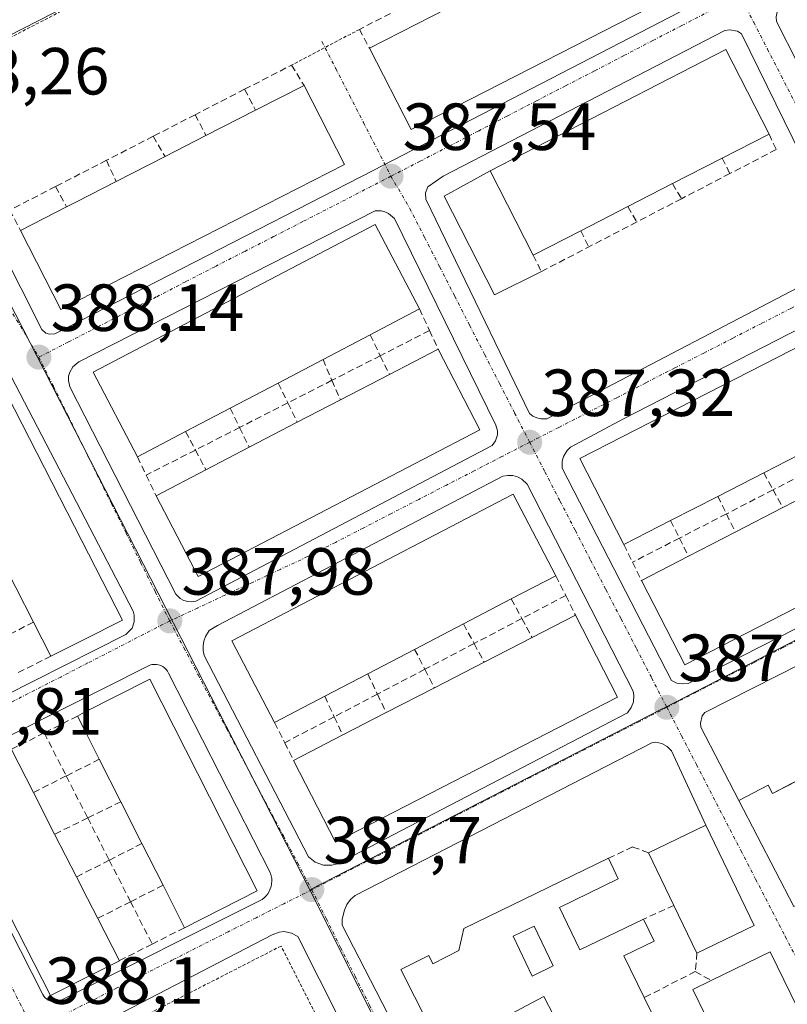
# Model space of a CAD drawing. Units: metres. Extents: x 607831 to 611309, y 4703821 to 4706188.
# Drawn here: x 610533 to 610649, y 4704630 to 4704778 of the extents above; entities that cross this region are included whole.
import ezdxf
from ezdxf.enums import TextEntityAlignment as Align

# ---------------------------------------------------------------- set-up
doc = ezdxf.new("R2010")
doc.units = ezdxf.units.M
doc.header["$MEASUREMENT"] = 0
for name, pattern in [('TRAZO_Y_PUNTO', [1, 0.5, -0.25, 0, -0.25]), ('TRAZOS', [0.75, 0.5, -0.25]), ('TRAZOSX2', [1.5, 1, -0.5])]:
    doc.linetypes.add(name, pattern=pattern)
for name, color, linetype, lineweight in [('Alambrada', 19, 'TRAZOS', 0), ('Carátula', 7, 'Continuous', 5), ('Cultivos herbáceos CxS', 92, 'Continuous', 0), ('Edificación', 1, 'Continuous', 13), ('Edificación Cxs', 1, 'Continuous', 13), ('Elemento construido', 1, 'Continuous', 0), ('Muro lineal', 1, 'TRAZOSX2', 13), ('Núcleo urbano CxS', 19, 'Continuous', 0), ('Punto de cota en terreno', 7, 'Continuous', 0), ('Rótulo de punto de cota en terreno', 19, 'Continuous', 0), ('Vía urbana eje', 5, 'TRAZO_Y_PUNTO', 0)]:
    doc.layers.add(name, color=color, linetype=linetype, lineweight=lineweight)
doc.styles.add('Arial', font='txt', dxfattribs={"height": 0.2})

# ---------------------------------------------------------------- blocks, each defined once
blk = doc.blocks.new('5PATER')
at = {"layer": 'Carátula', "linetype": 'Continuous', "lineweight": 5}
h = blk.add_hatch(color=250, dxfattribs=at)
edge = h.paths.add_edge_path()
edge.add_ellipse((0, 0.01), major_axis=(-1.33, -1.34), ratio=0.999422, start_angle=0, end_angle=360)
blk = doc.blocks.new('*U200')
at = {"layer": 'Edificación Cxs', "color": 1, "linetype": 'Continuous', "lineweight": 13}
for points in [[(610614.2101, 4704644.4401, 387.2685), (610617.3201, 4704638.0601, 387.25), (610626.8701, 4704642.6901, 387.0313), (610628.4801, 4704639.3801, 387.0165), (610623.9401, 4704637.1801, 387.1273), (610627.0001, 4704630.8901, 386.9986), (610631.6201, 4704621.3801, 386.9836), (610638.0101, 4704624.4701, 386.9041), (610634.2901, 4704632.1101, 386.8483), (610637.0701, 4704633.4701, 386.795), (610645.9601, 4704637.7901, 386.6231), (610653.2101, 4704622.9101, 386.437), (610645.2301, 4704618.9901, 386.6243), (610644.9801, 4704616.0101, 386.6649), (610643.4401, 4704615.1501, 386.7156), (610640.7501, 4704620.7201, 386.7612), (610631.3201, 4704615.6501, 386.9882), (610633.7401, 4704610.5901, 386.9987), (610638.0701, 4704612.6601, 386.8839), (610642.9801, 4704603.0501, 386.8748), (610641.1701, 4704602.1301, 386.9723), (610644.1701, 4704596.2201, 386.8062), (610648.5401, 4704598.4301, 386.5353), (610645.6001, 4704604.2201, 386.7674), (610648.3001, 4704605.5901, 386.674), (610645.2701, 4704611.5601, 386.7369), (610648.0701, 4704613.0001, 386.649), (610647.2301, 4704614.6601, 386.639), (610655.6201, 4704618.9301, 386.3454), (610663.1401, 4704604.1501, 386.1755), (610655.3301, 4704600.1701, 386.3107), (610648.1201, 4704596.4901, 386.5681), (610649.3601, 4704594.0701, 386.5255), (610645.8401, 4704592.2901, 386.6943), (610650.6401, 4704582.8401, 386.4725), (610654.2801, 4704575.6701, 386.4419), (610644.4201, 4704570.7501, 386.7303), (610640.7801, 4704577.8801, 386.8266), (610643.6901, 4704579.3801, 386.7573), (610640.6901, 4704585.2501, 386.8086), (610637.9401, 4704583.8401, 386.804), (610636.1201, 4704587.4001, 386.9246), (610638.2801, 4704588.5001, 386.9054), (610636.6401, 4704591.7201, 386.9851), (610640.0501, 4704593.4601, 387.0003), (610636.7601, 4704599.8901, 387.3417), (610633.0501, 4704598.0101, 387.2019), (610630.7701, 4704602.4701, 387.1573), (610623.0501, 4704598.5201, 387.1374), (610625.2101, 4704594.3001, 387.1324), (610622.5201, 4704592.9101, 387.1908), (610624.3501, 4704589.3201, 387.1437), (610627.6001, 4704590.9801, 387.0819), (610629.5501, 4704587.1501, 387.0307), (610626.3701, 4704585.5201, 387.0628), (610618.0101, 4704581.2601, 387.3776), (610610.8001, 4704595.4401, 387.4233), (610618.8201, 4704599.5201, 387.2019), (610619.2501, 4704603.0801, 387.1504), (610616.8201, 4704604.4101, 387.154), (610608.3501, 4704600.1001, 387.4401), (610600.7801, 4704614.6401, 387.4839), (610610.0701, 4704619.4601, 387.2719), (610609.1901, 4704621.6601, 387.2817), (610606.8901, 4704623.0601, 387.3141), (610598.5101, 4704618.9601, 387.4498), (610590.3701, 4704635.1101, 387.5941), (610594.5501, 4704637.2201, 387.5641), (610595.1701, 4704635.9701, 387.5606), (610599.1001, 4704637.9601, 387.5343), (610599.8401, 4704641.2701, 387.4688), (610621.5901, 4704651.8401, 387.0934), (610623.0901, 4704648.7601, 387.1005), (610614.2101, 4704644.4401, 387.2685)], [(610613.3001, 4704635.6601, 387.3778), (610610.4101, 4704641.6301, 387.4316), (610607.2601, 4704640.1101, 387.4573), (610610.1401, 4704634.1401, 387.441), (610613.3001, 4704635.6601, 387.3778)], [(610613.3401, 4704628.2701, 387.2615), (610611.8701, 4704631.0401, 387.3523), (610605.1701, 4704627.4901, 387.3686), (610606.6401, 4704624.7301, 387.324), (610613.3401, 4704628.2701, 387.2615)], [(610617.0301, 4704613.8601, 387.1757), (610616.1001, 4704615.5401, 387.1599), (610622.2201, 4704618.9301, 387.1584), (610620.6901, 4704621.7101, 387.1449), (610610.4301, 4704616.0201, 387.2875), (610612.7301, 4704611.4901, 387.2606), (610617.0301, 4704613.8601, 387.1757)], [(610626.2801, 4704610.7601, 387.009), (610624.7101, 4704613.8101, 387.0221), (610614.5701, 4704608.5601, 387.1903), (610616.1501, 4704605.5101, 387.1601), (610626.2801, 4704610.7601, 387.009)]]:
    blk.add_polyline3d(points, close=True, dxfattribs=at)
blk = doc.blocks.new('*U202')
at = {"layer": 'Edificación Cxs', "color": 1, "linetype": 'Continuous', "lineweight": 13}
for points in [[(610686.3001, 4704684.8301, 385.5582), (610694.5701, 4704667.9301, 385.5006), (610686.7101, 4704664.0801, 385.7752), (610684.9601, 4704667.6501, 385.8929), (610674.0701, 4704662.3201, 386.2882), (610675.7601, 4704658.9001, 386.4254), (610682.2101, 4704662.0701, 385.9685), (610683.5501, 4704659.3401, 385.9715), (610686.8901, 4704660.9701, 385.8099), (610688.8701, 4704659.6101, 385.7887), (610696.9401, 4704663.7601, 385.5339), (610704.5301, 4704649.0501, 385.4415), (610696.4101, 4704644.8601, 385.6752), (610694.9801, 4704647.6001, 385.6955), (610685.4201, 4704642.6701, 385.8878), (610687.8201, 4704638.0001, 385.943), (610695.8701, 4704642.1501, 385.6868), (610698.7601, 4704640.7501, 385.6337), (610706.7601, 4704644.8801, 385.4455), (610714.3501, 4704629.8001, 385.3013), (610706.3901, 4704625.7901, 385.3614), (610704.6401, 4704629.2601, 385.4022), (610697.3901, 4704625.6001, 385.4696), (610695.3901, 4704629.5801, 385.606), (610698.3001, 4704631.0601, 385.5614), (610695.4601, 4704636.7201, 385.6792), (610688.2101, 4704633.0601, 385.9119), (610691.0901, 4704627.3501, 385.6847), (610696.1601, 4704617.3201, 385.4813), (610697.5701, 4704614.5101, 385.4137), (610694.7701, 4704613.0801, 385.5374), (610697.5301, 4704607.6001, 385.6101), (610711.4601, 4704614.6401, 385.3821), (610707.9801, 4704621.5801, 385.3462), (610716.6401, 4704625.9401, 385.3056), (610724.1901, 4704610.9701, 385.2816), (610715.4401, 4704606.5601, 385.3754), (610712.6701, 4704612.0401, 385.3954), (610707.9801, 4704609.6601, 385.4134), (610710.6401, 4704604.4101, 385.362), (610698.2301, 4704598.1601, 385.5676), (610694.7601, 4704605.0301, 385.6981), (610692.0301, 4704610.4401, 385.8206), (610683.8601, 4704606.3201, 386.0523), (610686.5201, 4704601.0401, 385.8692), (610687.5301, 4704599.0301, 385.7532), (610684.4201, 4704597.4601, 385.83), (610687.0101, 4704592.3101, 385.735), (610678.6401, 4704588.0901, 385.884), (610671.3201, 4704602.5901, 386.0868), (610679.3201, 4704606.6101, 386.1301), (610679.7901, 4704609.8501, 386.1015), (610677.4401, 4704611.0701, 386.0649), (610668.9801, 4704606.8001, 386.1244), (610661.4401, 4704621.4301, 386.3109), (610669.9301, 4704625.8201, 386.3316), (610670.0001, 4704628.8801, 386.3339), (610679.3701, 4704633.5301, 386.2003), (610676.7101, 4704639.4101, 386.2075), (610668.0801, 4704635.1401, 386.345), (610666.4201, 4704638.5101, 386.4381), (610664.0901, 4704637.3501, 386.4662), (610667.6001, 4704630.2601, 386.3572), (610659.1701, 4704626.0801, 386.3533), (610651.2101, 4704642.1601, 386.6024), (610655.5801, 4704644.3301, 386.7235), (610656.3501, 4704642.8001, 386.7196), (610660.2301, 4704644.7101, 386.6943), (610660.5101, 4704647.8101, 386.7088), (610668.1401, 4704651.6501, 386.5079), (610663.2901, 4704661.0601, 386.5532), (610654.6201, 4704656.5601, 386.6902), (610658.4301, 4704649.2501, 386.7165), (610649.5101, 4704644.6001, 386.6389), (610641.2101, 4704660.5501, 386.8459), (610645.6401, 4704662.8601, 386.8284), (610646.3001, 4704661.5901, 386.8383), (610650.2101, 4704663.6201, 386.716), (610650.3701, 4704667.2201, 386.6647), (610686.3001, 4704684.8301, 385.5582)], [(610682.8901, 4704671.4601, 385.9032), (610679.5701, 4704677.6101, 385.7821), (610671.8001, 4704673.4101, 386.0481), (610675.1201, 4704667.2601, 386.1655), (610682.8901, 4704671.4601, 385.9032)], [(610663.6201, 4704664.1401, 386.5303), (610661.1901, 4704668.6501, 386.5393), (610651.9601, 4704663.6601, 386.6671), (610654.3801, 4704659.1701, 386.6587), (610663.6201, 4704664.1401, 386.5303)], [(610690.2301, 4704651.1701, 385.8423), (610687.6201, 4704655.8301, 385.8613), (610680.7601, 4704651.9801, 386.0618), (610683.3501, 4704647.3301, 385.9772), (610690.2301, 4704651.1701, 385.8423)], [(610674.1901, 4704643.1501, 386.2725), (610671.3001, 4704648.9001, 386.4415), (610663.9201, 4704645.1801, 386.5899), (610666.8001, 4704639.4401, 386.4341), (610674.1901, 4704643.1501, 386.2725)], [(610684.4301, 4704624.0501, 386.0529), (610681.4401, 4704629.7901, 386.2362), (610675.0001, 4704626.4201, 386.2737), (610677.9801, 4704620.7001, 386.1321), (610684.4301, 4704624.0501, 386.0529)], [(610686.6201, 4704617.1101, 385.817), (610685.0101, 4704620.2301, 385.8997), (610675.5101, 4704615.3401, 386.0671), (610677.1201, 4704612.2201, 386.0393), (610686.6201, 4704617.1101, 385.817)]]:
    blk.add_polyline3d(points, close=True, dxfattribs=at)

msp = doc.modelspace()

# ---------------------------------------------------------------- linework, layer by layer
at = {"layer": 'Alambrada', "color": 19, "linetype": 'TRAZOS', "lineweight": 0}
for points in [[(610750.66, 4704747.06, 385.78), (610753.26, 4704743.44, 385.76), (610756.1, 4704744.71, 385.72), (610772.12, 4704723.33, 385.34), (610794.85, 4704736.46, 385.4), (610762.62, 4704780.01, 385.72), (610704.44, 4704862.13, 386.13), (610695.57, 4704857.32, 386.53), (610694.55, 4704859.41, 386.43), (610588.83, 4704804.82, 387.31), (610570.55, 4704795.38, 387.67), (610517.73, 4704768.15, 388.25)], [(610584.14, 4704776.51, 387.69), (610573.92, 4704771.15, 387.87)], [(610581.55, 4704620.46, 387.79), (610572.33, 4704638.65, 387.74), (610541.42, 4704622.84, 388.19), (610544.82, 4704615.31, 387.73), (610537.42, 4704611.73, 387.85)]]:
    msp.add_polyline3d(points, dxfattribs=at)
at = {"layer": 'Cultivos herbáceos CxS', "color": 92, "linetype": 'Continuous', "lineweight": 0}
for points in [[(610670.33, 4704927.54, 387.5), (610704.81, 4704882.31, 387.52), (610711.45, 4704873.59, 387.41), (610695.89, 4704859.61, 386.49), (610515.12, 4704767.26, 388.33)], [(610695.89, 4704859.61, 386.49), (610515.12, 4704767.26, 388.33)]]:
    msp.add_polyline3d(points, dxfattribs=at)
at = {"layer": 'Edificación', "color": 1, "linetype": 'Continuous', "lineweight": 13}
for points in [[(610634.3, 4704783.17, 386.97), (610591.92, 4704761.44, 387.55), (610585.64, 4704773.68, 387.65), (610599.78, 4704780.93, 387.54), (610607.46, 4704784.87, 387.52), (610613.96, 4704788.2, 387.36), (610620.93, 4704791.77, 387.22), (610628.03, 4704795.41, 387.13), (610634.3, 4704783.17, 386.97)], [(610617.46, 4704746.23, 387.47), (610610.28, 4704742.55, 387.43), (610603.78, 4704755.24, 387.45), (610639.29, 4704773.47, 386.9), (610645.8, 4704760.77, 386.85), (610638.73, 4704757.14, 387.07), (610631.24, 4704753.31, 387.23), (610624.52, 4704749.85, 387.41), (610617.46, 4704746.23, 387.47)], [(610541.77, 4704735.71, 388.07), (610539.17, 4704734.39, 388.11), (610533.1, 4704746.27, 388.29), (610540.04, 4704749.81, 388.29), (610541.53, 4704750.58, 388.27), (610547.49, 4704753.63, 388.24), (610554.86, 4704757.4, 388.17), (610561.02, 4704760.55, 388.14), (610568.49, 4704764.36, 388.05), (610575.78, 4704768.08, 387.84), (610581.85, 4704756.19, 387.68), (610541.77, 4704735.71, 388.07)], [(610542.59, 4704684.7, 387.94), (610537.69, 4704682.25, 388), (610535.07, 4704687.36, 388.11), (610532.41, 4704692.55, 388.08), (610530.15, 4704696.96, 388.07), (610527.86, 4704701.42, 388.13), (610525.66, 4704705.7, 388.19), (610522.84, 4704711.2, 388.19), (610520.49, 4704715.78, 388.22), (610518.12, 4704720.41, 388.24), (610515.64, 4704725.27, 388.33), (610513.31, 4704729.81, 388.31), (610510.97, 4704734.37, 388.33), (610508.48, 4704739.23, 388.33), (610505.68, 4704744.69, 388.37), (610516.39, 4704750.18, 388.3), (610542.35, 4704699.59, 388.03), (610548.48, 4704687.64, 387.98), (610542.59, 4704684.7, 387.94)], [(610557.96, 4704716.03, 388.21), (610550.71, 4704712.23, 388.21), (610544.04, 4704724.97, 388.15), (610586.48, 4704747.17, 387.66), (610593.14, 4704734.47, 387.68), (610585.73, 4704730.58, 387.72), (610578.64, 4704726.86, 387.87), (610571.89, 4704723.32, 387.95), (610564.69, 4704719.55, 388.07), (610557.96, 4704716.03, 388.21)], [(610630.95, 4704702.64, 387.17), (610623.91, 4704699.04, 387.29), (610617.3, 4704711.97, 387.24), (610659.82, 4704733.72, 386.58), (610666.44, 4704720.8, 386.55), (610659.13, 4704717.05, 386.78), (610652.03, 4704713.42, 386.9), (610644.97, 4704709.82, 386.95), (610638.06, 4704706.28, 387.06), (610630.95, 4704702.64, 387.17)], [(610602.26, 4704716.3, 387.41), (610559.85, 4704694.23, 387.97), (610553.53, 4704706.38, 388.16), (610561.01, 4704710.27, 388.17), (610567.54, 4704713.67, 388.09), (610574.76, 4704717.42, 387.92), (610581.26, 4704720.8, 387.85), (610588.63, 4704724.63, 387.74), (610595.96, 4704728.44, 387.71), (610602.26, 4704716.3, 387.41)], [(610675.67, 4704702.82, 386.4), (610633.1, 4704680.94, 387.01), (610626.57, 4704693.64, 387.28), (610633.64, 4704697.29, 387.08), (610640.69, 4704700.91, 386.94), (610647.84, 4704704.59, 386.93), (610654.85, 4704708.2, 386.7), (610661.72, 4704711.73, 386.74), (610669.13, 4704715.54, 386.5), (610675.67, 4704702.82, 386.4)], [(610578.9, 4704676.21, 387.96), (610571.35, 4704672.27, 387.97), (610564.94, 4704684.56, 387.99), (610607.26, 4704706.61, 387.37), (610613.67, 4704694.34, 387.35), (610606.98, 4704690.85, 387.53), (610599.78, 4704687.09, 387.69), (610592.43, 4704683.26, 387.75), (610585.37, 4704679.58, 387.87), (610578.9, 4704676.21, 387.96)], [(610622.98, 4704676.09, 387.11), (610580.51, 4704654.27, 387.69), (610574.2, 4704666.57, 387.9), (610581.6, 4704670.39, 387.85), (610588.15, 4704673.76, 387.79), (610595.4, 4704677.49, 387.64), (610602.9, 4704681.34, 387.53), (610610.11, 4704685.05, 387.46), (610616.64, 4704688.41, 387.36), (610622.98, 4704676.09, 387.11)], [(610670, 4704628.88, 386.33), (610679.37, 4704633.53, 386.2), (610676.71, 4704639.41, 386.21), (610668.08, 4704635.14, 386.35), (610666.42, 4704638.51, 386.44), (610664.09, 4704637.35, 386.47), (610667.6, 4704630.26, 386.36), (610659.17, 4704626.08, 386.35), (610651.21, 4704642.16, 386.6), (610655.58, 4704644.33, 386.72), (610656.35, 4704642.8, 386.72), (610660.23, 4704644.71, 386.69), (610660.51, 4704647.81, 386.71), (610668.14, 4704651.65, 386.51), (610663.29, 4704661.06, 386.55), (610654.62, 4704656.56, 386.69), (610658.43, 4704649.25, 386.72), (610649.51, 4704644.6, 386.64), (610641.21, 4704660.55, 386.85), (610645.64, 4704662.86, 386.83), (610646.3, 4704661.59, 386.84), (610650.21, 4704663.62, 386.72), (610650.37, 4704667.22, 386.66), (610686.3, 4704684.83, 385.56)], [(610568.71, 4704646.95, 387.7), (610557.78, 4704641.41, 387.82), (610554.56, 4704647.78, 387.85), (610551.38, 4704654.07, 387.93), (610548.2, 4704660.36, 387.9), (610544.97, 4704666.75, 387.95), (610542.8, 4704671.05, 387.99), (610541.69, 4704673.24, 387.99), (610542.76, 4704673.8, 387.99), (610552.6, 4704678.79, 387.92), (610568.71, 4704646.95, 387.7)], [(610543.39, 4704634.12, 388.04), (610537.62, 4704631.19, 388.06), (610521.37, 4704662.96, 387.9), (610531.74, 4704668.22, 387.99), (610535.05, 4704661.75, 387.96), (610538.25, 4704655.48, 387.99), (610541.55, 4704649.04, 388.01), (610543.21, 4704645.8, 388.04), (610544.74, 4704642.81, 388.07), (610547.99, 4704636.44, 388.04), (610543.39, 4704634.12, 388.04)], [(610643.55, 4704641.76, 386.65), (610634.92, 4704637.6, 386.79), (610631.46, 4704644.77, 387.04), (610627.64, 4704652.68, 387.05), (610636.28, 4704656.85, 386.93), (610643.55, 4704641.76, 386.65)], [(610598.51, 4704618.96, 387.45), (610590.37, 4704635.11, 387.59), (610594.55, 4704637.22, 387.56), (610595.17, 4704635.97, 387.56), (610599.1, 4704637.96, 387.53), (610599.84, 4704641.27, 387.47), (610621.59, 4704651.84, 387.09), (610623.09, 4704648.76, 387.1), (610614.21, 4704644.44, 387.27)], [(610614.21, 4704644.44, 387.27), (610617.32, 4704638.06, 387.25), (610626.87, 4704642.69, 387.03), (610628.48, 4704639.38, 387.02), (610623.94, 4704637.18, 387.13), (610627, 4704630.89, 387), (610631.62, 4704621.38, 386.98)], [(610613.3, 4704635.66, 387.38), (610610.41, 4704641.63, 387.43), (610607.26, 4704640.11, 387.46), (610610.14, 4704634.14, 387.44), (610613.3, 4704635.66, 387.38)], [(610613.3, 4704635.66, 387.38), (610610.41, 4704641.63, 387.43), (610607.26, 4704640.11, 387.46), (610610.14, 4704634.14, 387.44), (610613.3, 4704635.66, 387.38)], [(610638.01, 4704624.47, 386.9), (610634.29, 4704632.11, 386.85), (610637.07, 4704633.47, 386.79), (610645.96, 4704637.79, 386.62), (610653.21, 4704622.91, 386.44)], [(610613.34, 4704628.27, 387.26), (610611.87, 4704631.04, 387.35), (610605.17, 4704627.49, 387.37), (610606.64, 4704624.73, 387.32), (610613.34, 4704628.27, 387.26)], [(610613.34, 4704628.27, 387.26), (610611.87, 4704631.04, 387.35), (610605.17, 4704627.49, 387.37), (610606.64, 4704624.73, 387.32), (610613.34, 4704628.27, 387.26)]]:
    msp.add_polyline3d(points, dxfattribs=at)
at = {"layer": 'Edificación Cxs', "color": 1, "linetype": 'Continuous', "lineweight": 13}
for points in [[(610634.3, 4704783.17, 386.97), (610591.92, 4704761.44, 387.55), (610585.64, 4704773.68, 387.65), (610599.78, 4704780.93, 387.54), (610607.46, 4704784.87, 387.52), (610613.96, 4704788.2, 387.36), (610620.93, 4704791.77, 387.22), (610628.03, 4704795.41, 387.13), (610634.3, 4704783.17, 386.97)], [(610617.46, 4704746.23, 387.47), (610610.28, 4704742.55, 387.43), (610603.78, 4704755.24, 387.45), (610639.29, 4704773.47, 386.9), (610645.8, 4704760.77, 386.85), (610638.73, 4704757.14, 387.07), (610631.24, 4704753.31, 387.23), (610624.52, 4704749.85, 387.42), (610617.46, 4704746.23, 387.47)], [(610541.77, 4704735.71, 388.07), (610539.17, 4704734.39, 388.11), (610533.1, 4704746.27, 388.29), (610540.04, 4704749.81, 388.29), (610541.53, 4704750.58, 388.27), (610547.49, 4704753.63, 388.24), (610554.86, 4704757.4, 388.17), (610561.02, 4704760.55, 388.14), (610568.49, 4704764.36, 388.05), (610575.78, 4704768.08, 387.84), (610581.85, 4704756.19, 387.68), (610541.77, 4704735.71, 388.07)], [(610542.59, 4704684.7, 387.94), (610537.69, 4704682.25, 388), (610535.07, 4704687.36, 388.11), (610532.41, 4704692.55, 388.08), (610530.15, 4704696.96, 388.07), (610527.86, 4704701.42, 388.13), (610525.66, 4704705.7, 388.19), (610522.84, 4704711.2, 388.19), (610520.49, 4704715.78, 388.22), (610518.12, 4704720.41, 388.24), (610515.64, 4704725.27, 388.33), (610513.31, 4704729.81, 388.31), (610510.97, 4704734.37, 388.33), (610508.48, 4704739.23, 388.33), (610505.68, 4704744.69, 388.37), (610516.39, 4704750.18, 388.3), (610542.35, 4704699.59, 388.03), (610548.48, 4704687.64, 387.98), (610542.59, 4704684.7, 387.94)], [(610557.96, 4704716.03, 388.21), (610550.71, 4704712.23, 388.21), (610544.04, 4704724.97, 388.15), (610586.48, 4704747.17, 387.66), (610593.14, 4704734.47, 387.68), (610585.73, 4704730.58, 387.72), (610578.64, 4704726.86, 387.87), (610571.89, 4704723.32, 387.95), (610564.69, 4704719.55, 388.07), (610557.96, 4704716.03, 388.21)], [(610630.95, 4704702.64, 387.17), (610623.91, 4704699.04, 387.29), (610617.3, 4704711.97, 387.24), (610659.82, 4704733.72, 386.58), (610666.44, 4704720.8, 386.55), (610659.13, 4704717.05, 386.78), (610652.03, 4704713.42, 386.9), (610644.97, 4704709.82, 386.95), (610638.06, 4704706.28, 387.06), (610630.95, 4704702.64, 387.17)], [(610602.26, 4704716.3, 387.41), (610559.85, 4704694.23, 387.97), (610553.53, 4704706.38, 388.16), (610561.01, 4704710.27, 388.17), (610567.54, 4704713.67, 388.09), (610574.76, 4704717.42, 387.92), (610581.26, 4704720.8, 387.85), (610588.63, 4704724.63, 387.74), (610595.96, 4704728.44, 387.71), (610602.26, 4704716.3, 387.41)], [(610675.67, 4704702.82, 386.4), (610633.1, 4704680.94, 387.01), (610626.57, 4704693.64, 387.28), (610633.64, 4704697.29, 387.08), (610640.69, 4704700.91, 386.94), (610647.84, 4704704.59, 386.93), (610654.85, 4704708.2, 386.7), (610661.72, 4704711.73, 386.74), (610669.13, 4704715.54, 386.5), (610675.67, 4704702.82, 386.4)], [(610578.9, 4704676.21, 387.96), (610571.35, 4704672.27, 387.97), (610564.94, 4704684.56, 387.99), (610607.26, 4704706.61, 387.37), (610613.67, 4704694.34, 387.35), (610606.98, 4704690.85, 387.53), (610599.78, 4704687.09, 387.69), (610592.43, 4704683.26, 387.75), (610585.37, 4704679.58, 387.87), (610578.9, 4704676.21, 387.96)], [(610622.98, 4704676.09, 387.11), (610580.51, 4704654.27, 387.69), (610574.2, 4704666.57, 387.9), (610581.6, 4704670.39, 387.85), (610588.15, 4704673.76, 387.79), (610595.4, 4704677.49, 387.64), (610602.9, 4704681.34, 387.53), (610610.11, 4704685.05, 387.46), (610616.64, 4704688.41, 387.36), (610622.98, 4704676.09, 387.11)], [(610568.71, 4704646.95, 387.7), (610557.78, 4704641.41, 387.82), (610554.56, 4704647.78, 387.85), (610551.38, 4704654.07, 387.93), (610548.2, 4704660.36, 387.9), (610544.97, 4704666.75, 387.95), (610542.8, 4704671.05, 387.99), (610541.69, 4704673.24, 387.99), (610542.76, 4704673.8, 387.99), (610552.6, 4704678.79, 387.92), (610568.71, 4704646.95, 387.7)], [(610543.39, 4704634.12, 388.04), (610537.62, 4704631.19, 388.06), (610521.37, 4704662.96, 387.9), (610531.74, 4704668.22, 387.99), (610535.05, 4704661.75, 387.96), (610538.25, 4704655.48, 387.99), (610541.55, 4704649.04, 388.01), (610543.21, 4704645.8, 388.04), (610544.74, 4704642.81, 388.07), (610547.99, 4704636.44, 388.04), (610543.39, 4704634.12, 388.04)], [(610643.55, 4704641.76, 386.65), (610634.92, 4704637.6, 386.79), (610631.46, 4704644.77, 387.04), (610627.64, 4704652.68, 387.05), (610636.28, 4704656.85, 386.93), (610643.55, 4704641.76, 386.65)], [(610613.3, 4704635.66, 387.38), (610610.14, 4704634.14, 387.44), (610607.26, 4704640.11, 387.46), (610610.41, 4704641.63, 387.43), (610613.3, 4704635.66, 387.38)], [(610613.34, 4704628.27, 387.26), (610606.64, 4704624.73, 387.32), (610605.17, 4704627.49, 387.37), (610611.87, 4704631.04, 387.35), (610613.34, 4704628.27, 387.26)]]:
    msp.add_polyline3d(points, close=True, dxfattribs=at)
at = {"layer": 'Elemento construido', "color": 1, "linetype": 'Continuous', "lineweight": 0}
for points in [[(610517.73, 4704768.15, 388.25), (610536.33, 4704731.39, 388.15), (610536.92, 4704730.84, 388.13), (610537.48, 4704730.66, 388.12), (610538.28, 4704730.72, 388.1), (610586.17, 4704755.29, 387.6), (610688.8, 4704808.34, 386.44), (610689.26, 4704809.19, 386.44), (610689.42, 4704809.82, 386.44), (610689.48, 4704810.77, 386.44), (610689.26, 4704811.73, 386.44), (610684.6, 4704821.65, 386.57), (610681.85, 4704826.93, 386.64)], [(610664.76, 4704745.07, 386.54), (610665.57, 4704745.26, 386.54), (610708.51, 4704768.19, 386.21), (610709.03, 4704768.68, 386.2), (610709.57, 4704769.61, 386.19), (610709.69, 4704770.68, 386.19), (610709.41, 4704771.72, 386.2), (610694.75, 4704801.84, 386.4), (610693.96, 4704802.65, 386.41), (610693.32, 4704803.02, 386.42), (610692.62, 4704803.26, 386.43), (610691.89, 4704803.34, 386.44), (610691.14, 4704803.27, 386.45), (610654.67, 4704784.67, 386.77), (610648.03, 4704781.14, 386.77), (610647.42, 4704780.33, 386.77), (610647.03, 4704779.4, 386.77), (610646.87, 4704778.39, 386.76), (610646.92, 4704777.72, 386.75), (610663.19, 4704745.59, 386.53), (610663.92, 4704745.18, 386.54), (610664.76, 4704745.07, 386.54)], [(610612.35, 4704717.92, 387.23), (610655.71, 4704740.6, 386.63), (610656.37, 4704741.06, 386.62), (610656.87, 4704741.67, 386.62), (610657.28, 4704742.77, 386.63), (610657.3, 4704743.58, 386.63), (610657.1, 4704744.34, 386.62), (610641.62, 4704775.84, 386.82), (610641.01, 4704776.23, 386.83), (610639.85, 4704776.46, 386.86), (610639.14, 4704776.34, 386.87), (610596.75, 4704754.42, 387.52), (610594.44, 4704752.81, 387.55), (610594.05, 4704751.92, 387.55), (610594.12, 4704750.96, 387.55), (610609.71, 4704718.72, 387.27), (610610.23, 4704718.35, 387.26), (610610.8, 4704718.09, 387.25), (610611.42, 4704717.93, 387.25), (610612.35, 4704717.92, 387.23)], [(610510.71, 4704764.52, 388.24), (610550.05, 4704689.02, 387.98), (610550.21, 4704688.39, 387.97), (610550.21, 4704687.41, 387.97), (610549.91, 4704686.47, 387.96), (610548.98, 4704685.52, 387.95), (610516.94, 4704669.36, 387.8), (610486.8, 4704653.97, 387.68), (610484.98, 4704652.55, 387.74), (610463.87, 4704630.76, 387.66), (610463.14, 4704630.35, 387.67), (610459.76, 4704630.02, 387.69)], [(610603.78, 4704755.24, 387.45), (610596.87, 4704751.43, 387.55), (610604.46, 4704736.61, 387.49), (610611.51, 4704740.09, 387.44)], [(610558.89, 4704690.42, 387.95), (610559.5, 4704690.5, 387.94), (610604.08, 4704713.92, 387.34), (610604.62, 4704714.65, 387.34), (610604.89, 4704715.51, 387.34), (610604.89, 4704716.11, 387.34), (610604.64, 4704717, 387.36), (610589.39, 4704748.06, 387.58), (610588.5, 4704748.82, 387.59), (610587.96, 4704749.07, 387.6), (610587.39, 4704749.22, 387.61), (610586.51, 4704749.24, 387.62), (610541.89, 4704726.51, 388.1), (610541.01, 4704725.77, 388.11), (610540.51, 4704724.96, 388.12), (610540.35, 4704724.34, 388.13), (610540.32, 4704723.71, 388.14), (610540.55, 4704722.77, 388.14), (610556.48, 4704691.58, 387.99), (610557.14, 4704690.93, 387.97), (610557.69, 4704690.64, 387.96), (610558.28, 4704690.46, 387.95), (610558.89, 4704690.42, 387.95)], [(610632.71, 4704678.06, 386.93), (610633.58, 4704678.14, 386.92), (610677.03, 4704700.25, 386.32), (610677.48, 4704700.89, 386.32), (610677.76, 4704701.6, 386.33), (610677.92, 4704702.38, 386.33), (610677.91, 4704703.16, 386.35), (610677.6, 4704704.29, 386.35), (610662.21, 4704734.96, 386.54), (610661.44, 4704735.68, 386.55), (610660.82, 4704735.97, 386.56), (610659.78, 4704736.07, 386.57), (610658.51, 4704735.68, 386.59), (610623.89, 4704717.96, 387.14), (610615.87, 4704713.68, 387.22), (610615.37, 4704713.18, 387.23), (610614.83, 4704712.26, 387.24), (610614.64, 4704711.58, 387.24), (610614.62, 4704710.51, 387.25), (610631.07, 4704678.56, 386.96), (610631.87, 4704678.19, 386.95), (610632.71, 4704678.06, 386.93)], [(610579.98, 4704650.79, 387.66), (610580.82, 4704651, 387.66), (610624.48, 4704673.73, 387.04), (610625.03, 4704674.5, 387.04), (610625.35, 4704675.4, 387.04), (610625.42, 4704676.34, 387.04), (610625.32, 4704676.98, 387.05), (610609.37, 4704708.09, 387.3), (610608.55, 4704708.84, 387.31), (610607.91, 4704709.19, 387.32), (610607.21, 4704709.4, 387.33), (610606.46, 4704709.44, 387.34), (610605.73, 4704709.34, 387.35), (610562.76, 4704686.86, 387.93), (610561.53, 4704686.09, 387.93), (610560.96, 4704685.18, 387.94), (610560.71, 4704684.51, 387.94), (610560.6, 4704683.8, 387.95), (610560.6, 4704683.08, 387.94), (610560.73, 4704682.36, 387.93), (610576.46, 4704652.07, 387.67), (610577.48, 4704651.26, 387.67), (610578.69, 4704650.82, 387.66), (610579.98, 4704650.79, 387.66)], [(610686.3, 4704684.83, 385.56), (610681.42, 4704695.09, 386.15), (610680.76, 4704695.54, 386.18), (610679.98, 4704695.74, 386.21), (610679.44, 4704695.71, 386.23), (610636.1, 4704673.79, 386.93), (610635.73, 4704673.25, 386.94), (610635.44, 4704672.19, 386.94), (610635.51, 4704671.55, 386.94), (610641.21, 4704660.55, 386.85)], [(610538.39, 4704630.27, 388.07), (610538.67, 4704630.31, 388.06), (610538.95, 4704630.39, 388.06), (610539.21, 4704630.51, 388.06), (610569.48, 4704645.63, 387.68), (610569.8, 4704645.89, 387.68), (610570.08, 4704646.18, 387.68), (610570.33, 4704646.5, 387.68), (610570.54, 4704646.85, 387.67), (610570.71, 4704647.23, 387.67), (610570.83, 4704647.61, 387.67), (610570.91, 4704648.02, 387.67), (610570.94, 4704648.42, 387.67), (610570.92, 4704648.83, 387.67), (610570.85, 4704649.23, 387.67), (610570.74, 4704649.62, 387.67), (610555.4, 4704679.68, 387.87), (610555.24, 4704679.98, 387.88), (610555.04, 4704680.25, 387.88), (610554.8, 4704680.49, 387.89), (610554.52, 4704680.69, 387.9), (610554.22, 4704680.84, 387.9), (610553.9, 4704680.95, 387.91), (610553.56, 4704681.01, 387.91), (610553.22, 4704681.01, 387.92), (610552.89, 4704680.97, 387.92), (610552.56, 4704680.87, 387.93), (610552.25, 4704680.73, 387.93), (610519.65, 4704664.34, 387.87)], [(610636.28, 4704656.85, 386.93), (610631.07, 4704668, 386.99), (610630.44, 4704668.68, 386.99), (610629.64, 4704669.13, 386.99), (610628.73, 4704669.29, 387), (610628.12, 4704669.22, 387.01), (610583.46, 4704646.27, 387.67), (610582.8, 4704645.64, 387.68), (610582.25, 4704644.9, 387.68), (610581.85, 4704644.06, 387.68), (610581.53, 4704642.71, 387.68), (610581.53, 4704641.79, 387.68), (610623.53, 4704560.34, 387.56), (610627.63, 4704562.36, 387.3)], [(610531.44, 4704641.23, 388.04), (610536.48, 4704631.35, 388.06), (610536.64, 4704631.1, 388.06), (610536.82, 4704630.88, 388.06), (610537.04, 4704630.69, 388.07), (610537.28, 4704630.53, 388.07), (610537.54, 4704630.41, 388.07), (610537.81, 4704630.32, 388.07), (610538.1, 4704630.28, 388.07), (610538.39, 4704630.27, 388.07)], [(610603.64, 4704583, 387.71), (610574.87, 4704640.06, 387.69), (610573.89, 4704640.6, 387.69), (610572.8, 4704640.82, 387.7), (610572.05, 4704640.75, 387.71), (610571.01, 4704640.34, 387.72), (610540.62, 4704624.6, 388.14)]]:
    msp.add_polyline3d(points, dxfattribs=at)
at = {"layer": 'Muro lineal', "color": 1, "linetype": 'TRAZOSX2', "lineweight": 13}
for points in [[(610598.1, 4704783.74, 387.53), (610584.14, 4704776.51, 387.69), (610585.64, 4704773.68, 387.65)], [(610566.84, 4704767.5, 387.98), (610573.92, 4704771.15, 387.87), (610575.78, 4704768.08, 387.84)], [(610566.84, 4704767.5, 387.98), (610559.4, 4704763.68, 388.05)], [(610566.84, 4704767.5, 387.98), (610568.49, 4704764.36, 388.05)], [(610559.4, 4704763.68, 388.05), (610553.08, 4704760.43, 388.12)], [(610559.4, 4704763.68, 388.05), (610561.02, 4704760.55, 388.14)], [(610553.08, 4704760.43, 388.12), (610546.06, 4704756.82, 388.19)], [(610553.08, 4704760.43, 388.12), (610554.86, 4704757.4, 388.17)], [(610645.8, 4704760.77, 386.85), (610646.85, 4704758.43, 386.82), (610639.88, 4704754.82, 386.99)], [(610546.06, 4704756.82, 388.19), (610538.38, 4704752.87, 388.27)], [(610546.06, 4704756.82, 388.19), (610547.49, 4704753.63, 388.24)], [(610638.73, 4704757.14, 387.07), (610639.88, 4704754.82, 386.99)], [(610639.88, 4704754.82, 386.99), (610632.6, 4704751.04, 387.13)], [(610538.38, 4704752.87, 388.27), (610531.48, 4704749.33, 388.32), (610533.1, 4704746.27, 388.29)], [(610538.38, 4704752.87, 388.27), (610540.04, 4704749.81, 388.29)], [(610631.24, 4704753.31, 387.23), (610632.6, 4704751.04, 387.13)], [(610632.6, 4704751.04, 387.13), (610625.88, 4704747.55, 387.27)], [(610624.52, 4704749.85, 387.41), (610625.88, 4704747.55, 387.27)], [(610625.88, 4704747.55, 387.27), (610618.63, 4704743.79, 387.38)], [(610617.46, 4704746.23, 387.47), (610618.63, 4704743.79, 387.38)], [(610610.28, 4704742.55, 387.43), (610611.51, 4704740.09, 387.44), (610618.63, 4704743.79, 387.38)], [(610593.14, 4704734.47, 387.68), (610594.66, 4704731.21, 387.66)], [(610585.73, 4704730.58, 387.72), (610587.26, 4704727.43, 387.68)], [(610594.66, 4704731.21, 387.66), (610587.26, 4704727.43, 387.68)], [(610594.66, 4704731.21, 387.66), (610595.96, 4704728.44, 387.71)], [(610587.26, 4704727.43, 387.68), (610579.99, 4704723.73, 387.86)], [(610587.26, 4704727.43, 387.68), (610588.63, 4704724.63, 387.74)], [(610578.64, 4704726.86, 387.87), (610579.99, 4704723.73, 387.86)], [(610571.89, 4704723.32, 387.95), (610573.34, 4704720.34, 387.95)], [(610579.99, 4704723.73, 387.86), (610573.34, 4704720.34, 387.95)], [(610579.99, 4704723.73, 387.86), (610581.26, 4704720.8, 387.85)], [(610573.34, 4704720.34, 387.95), (610566.09, 4704716.64, 388.06)], [(610573.34, 4704720.34, 387.95), (610574.76, 4704717.42, 387.92)], [(610564.69, 4704719.55, 388.07), (610566.09, 4704716.64, 388.06)], [(610557.96, 4704716.03, 388.21), (610559.44, 4704713.25, 388.17)], [(610566.09, 4704716.64, 388.06), (610559.44, 4704713.25, 388.17)], [(610566.09, 4704716.64, 388.06), (610567.54, 4704713.67, 388.09)], [(610559.44, 4704713.25, 388.17), (610552.03, 4704709.48, 388.19)], [(610559.44, 4704713.25, 388.17), (610561.01, 4704710.27, 388.17)], [(610550.71, 4704712.23, 388.21), (610552.03, 4704709.48, 388.19)], [(610653.4, 4704710.88, 386.78), (610646.37, 4704707.26, 386.92)], [(610552.03, 4704709.48, 388.19), (610553.53, 4704706.38, 388.16)], [(610644.97, 4704709.82, 386.95), (610646.37, 4704707.26, 386.92)], [(610646.37, 4704707.26, 386.92), (610639.35, 4704703.64, 386.95)], [(610646.37, 4704707.26, 386.92), (610647.84, 4704704.59, 386.93)], [(610638.06, 4704706.28, 387.06), (610639.35, 4704703.64, 386.95)], [(610639.35, 4704703.64, 386.95), (610632.29, 4704700, 387.08)], [(610639.35, 4704703.64, 386.95), (610640.69, 4704700.91, 386.94)], [(610630.95, 4704702.64, 387.17), (610632.29, 4704700, 387.08)], [(610623.91, 4704699.04, 387.29), (610625.22, 4704696.37, 387.3)], [(610632.29, 4704700, 387.08), (610625.22, 4704696.37, 387.3)], [(610632.29, 4704700, 387.08), (610633.64, 4704697.29, 387.08)], [(610625.22, 4704696.37, 387.3), (610626.57, 4704693.64, 387.28)], [(610613.67, 4704694.34, 387.35), (610615.17, 4704691.37, 387.32)], [(610606.98, 4704690.85, 387.53), (610608.57, 4704687.91, 387.47)], [(610615.17, 4704691.37, 387.32), (610608.57, 4704687.91, 387.47)], [(610615.17, 4704691.37, 387.32), (610616.64, 4704688.41, 387.36)], [(610535.07, 4704687.36, 388.11), (610529.83, 4704684.7, 388.02)], [(610608.57, 4704687.91, 387.47), (610601.39, 4704684.15, 387.55)], [(610608.57, 4704687.91, 387.47), (610610.11, 4704685.05, 387.46)], [(610599.78, 4704687.09, 387.69), (610601.39, 4704684.15, 387.55)], [(610601.39, 4704684.15, 387.55), (610593.97, 4704680.27, 387.7)], [(610601.39, 4704684.15, 387.55), (610602.9, 4704681.34, 387.53)], [(610592.43, 4704683.26, 387.75), (610593.97, 4704680.27, 387.7)], [(610537.69, 4704682.25, 388), (610532.44, 4704679.63, 387.92)], [(610593.97, 4704680.27, 387.7), (610586.83, 4704676.53, 387.84)], [(610593.97, 4704680.27, 387.7), (610595.4, 4704677.49, 387.64)], [(610585.37, 4704679.58, 387.87), (610586.83, 4704676.53, 387.84)], [(610578.9, 4704676.21, 387.96), (610580.33, 4704673.13, 387.86)], [(610586.83, 4704676.53, 387.84), (610580.33, 4704673.13, 387.86)], [(610586.83, 4704676.53, 387.84), (610588.15, 4704673.76, 387.79)], [(610541.69, 4704673.24, 387.99), (610536.68, 4704670.71, 387.93)], [(610580.33, 4704673.13, 387.86), (610572.87, 4704669.23, 387.93)], [(610580.33, 4704673.13, 387.86), (610581.6, 4704670.39, 387.85)], [(610571.35, 4704672.27, 387.97), (610572.87, 4704669.23, 387.93)], [(610536.68, 4704670.71, 387.93), (610531.74, 4704668.22, 387.99)], [(610536.68, 4704670.71, 387.93), (610539.99, 4704664.23, 387.93)], [(610572.87, 4704669.23, 387.93), (610574.2, 4704666.57, 387.9)], [(610544.97, 4704666.75, 387.95), (610539.99, 4704664.23, 387.93)], [(610539.99, 4704664.23, 387.93), (610535.05, 4704661.75, 387.96)], [(610539.99, 4704664.23, 387.93), (610543.22, 4704657.91, 387.93)], [(610548.2, 4704660.36, 387.9), (610543.22, 4704657.91, 387.93)], [(610543.22, 4704657.91, 387.93), (610538.25, 4704655.48, 387.99)], [(610543.22, 4704657.91, 387.93), (610546.47, 4704651.56, 387.95)], [(610551.38, 4704654.07, 387.93), (610546.47, 4704651.56, 387.95)], [(610627.64, 4704652.68, 387.05), (610625.2, 4704653.57, 387.06), (610621.59, 4704651.84, 387.09)], [(610546.47, 4704651.56, 387.95), (610541.55, 4704649.04, 388.01)], [(610546.47, 4704651.56, 387.95), (610549.67, 4704645.31, 387.92)], [(610554.56, 4704647.78, 387.85), (610549.67, 4704645.31, 387.92)], [(610549.67, 4704645.31, 387.92), (610544.74, 4704642.81, 388.07)], [(610549.67, 4704645.31, 387.92), (610552.93, 4704638.95, 387.93)], [(610631.46, 4704644.77, 387.04), (610626.87, 4704642.69, 387.03)], [(610557.78, 4704641.41, 387.82), (610552.93, 4704638.95, 387.93)], [(610552.93, 4704638.95, 387.93), (610547.99, 4704636.44, 388.04)], [(610634.92, 4704637.6, 386.79), (610634.67, 4704634.81, 386.8)], [(610634.67, 4704634.81, 386.8), (610627, 4704630.89, 387)], [(610634.67, 4704634.81, 386.8), (610637.07, 4704633.47, 386.79)]]:
    msp.add_polyline3d(points, dxfattribs=at)
at = {"layer": 'Núcleo urbano CxS', "color": 19, "linetype": 'Continuous', "lineweight": 0}
msp.add_polyline3d([(610576.68, 4704647.11, 387.68), (610576.63, 4704647.19, 387.68), (610535.61, 4704727.31, 388.15), (610515.12, 4704767.26, 388.33), (610695.89, 4704859.61, 386.49), (610748.28, 4704756.72, 385.79), (610759.84, 4704738.75, 385.64), (610770.43, 4704722.59, 385.34), (610722.91, 4704701.37, 385.49), (610711.97, 4704716.5, 385.95), (610682.62, 4704701.61, 386.17), (610630.12, 4704674.54, 386.99), (610629.7, 4704674.33, 387), (610576.68, 4704647.11, 387.68)], close=True, dxfattribs=at)
for points in [[(610695.89, 4704859.61, 386.49), (610515.12, 4704767.26, 388.33)], [(610395.1, 4704611.35, 387.65), (610378.93, 4704640.45, 387.87), (610378.29, 4704662.77, 387.89), (610390.86, 4704677.43, 388.1), (610397.04, 4704684.64, 388.05), (610398.82, 4704690.52, 387.89), (610404.85, 4704710.41, 388.14), (610515.12, 4704767.26, 388.33), (610535.61, 4704727.31, 388.15), (610576.63, 4704647.19, 387.68), (610576.68, 4704647.11, 387.68), (610622.3, 4704556.07, 387.71)], [(610515.12, 4704767.26, 388.33), (610535.61, 4704727.31, 388.15), (610576.63, 4704647.19, 387.68), (610576.68, 4704647.11, 387.68)], [(610515.12, 4704767.26, 388.33), (610535.61, 4704727.31, 388.15), (610576.63, 4704647.19, 387.68), (610576.68, 4704647.11, 387.68)], [(610622.3, 4704556.07, 387.71), (610576.68, 4704647.11, 387.68), (610629.7, 4704674.33, 387), (610630.12, 4704674.54, 386.99), (610682.62, 4704701.61, 386.17), (610711.97, 4704716.5, 385.95), (610722.91, 4704701.37, 385.49), (610716.94, 4704698.52, 385.43), (610737.68, 4704653.19, 385.26), (610748.72, 4704636.61, 385.19), (610764.41, 4704620.92, 385.27)], [(610722.91, 4704701.37, 385.49), (610711.97, 4704716.5, 385.95), (610682.62, 4704701.61, 386.17), (610630.12, 4704674.54, 386.99), (610629.7, 4704674.33, 387), (610576.68, 4704647.11, 387.68)], [(610722.91, 4704701.37, 385.49), (610711.97, 4704716.5, 385.95), (610682.62, 4704701.61, 386.17), (610630.12, 4704674.54, 386.99), (610629.7, 4704674.33, 387), (610576.68, 4704647.11, 387.68)], [(610576.68, 4704647.11, 387.68), (610622.3, 4704556.07, 387.71), (610659.77, 4704484.09, 387.59), (610659.8, 4704484.03, 387.59), (610661.02, 4704481.69, 387.65)], [(610576.68, 4704647.11, 387.68), (610622.3, 4704556.07, 387.71), (610659.77, 4704484.09, 387.59), (610659.8, 4704484.03, 387.59), (610661.02, 4704481.69, 387.65)]]:
    msp.add_polyline3d(points, dxfattribs=at)
at = {"layer": 'Vía urbana eje', "color": 5, "linetype": 'TRAZO_Y_PUNTO', "lineweight": 0}
for points in [[(610641.39, 4704781.6), (610637.01, 4704779.34), (610632.64, 4704777.08), (610628.26, 4704774.82), (610623.89, 4704772.55), (610619.51, 4704770.27), (610615.12, 4704768.01), (610610.76, 4704765.75), (610606.37, 4704763.48), (610602.01, 4704761.22), (610597.62, 4704758.94), (610593.26, 4704756.68), (610588.87, 4704754.42)], [(610641.39, 4704781.6), (610643.46, 4704777.58), (610645.53, 4704773.54), (610647.62, 4704769.51), (610651.76, 4704761.43), (610653.85, 4704757.4), (610655.92, 4704753.35), (610658, 4704749.32), (610660.07, 4704745.29), (610662.16, 4704741.25)], [(610578.46, 4704774.68), (610580.55, 4704770.64), (610582.64, 4704766.58), (610584.71, 4704762.52), (610586.8, 4704758.47), (610588.87, 4704754.42)], [(610513.59, 4704766.01), (610515.57, 4704762.76), (610518.64, 4704756.54), (610520.17, 4704753.43), (610522.42, 4704749.68), (610524.66, 4704745.93), (610526.91, 4704742.18), (610529.14, 4704738.44), (610531.39, 4704734.69), (610533.64, 4704730.96), (610535.87, 4704727.21)], [(610588.87, 4704754.42), (610580.05, 4704749.88), (610575.62, 4704747.61), (610571.21, 4704745.34), (610566.8, 4704743.08), (610562.37, 4704740.82), (610557.96, 4704738.55), (610553.55, 4704736.27), (610549.12, 4704734.01), (610544.71, 4704731.75), (610540.3, 4704729.48), (610535.87, 4704727.21)], [(610588.87, 4704754.42), (610591.69, 4704749.58), (610593.96, 4704745.18), (610596.21, 4704740.79), (610598.46, 4704736.39), (610600.71, 4704732), (610602.98, 4704727.59), (610605.23, 4704723.19), (610607.48, 4704718.81), (610609.75, 4704714.41)], [(610662.16, 4704741.25), (610657.78, 4704739.01), (610653.42, 4704736.77), (610649.05, 4704734.54), (610644.69, 4704732.3), (610640.32, 4704730.07), (610635.94, 4704727.83), (610631.58, 4704725.59), (610627.21, 4704723.35), (610622.85, 4704721.11), (610618.48, 4704718.89), (610614.12, 4704716.65), (610609.75, 4704714.41)], [(610535.87, 4704727.21), (610538.07, 4704722.81), (610540.26, 4704718.4), (610544.62, 4704709.58), (610546.82, 4704705.17), (610549.01, 4704700.76), (610551.19, 4704696.34), (610553.39, 4704691.94), (610555.57, 4704687.54)], [(610609.75, 4704714.41), (610605.57, 4704712.26), (610601.39, 4704710.1), (610597.21, 4704707.97), (610593.05, 4704705.82), (610588.87, 4704703.67), (610584.69, 4704701.51), (610580.51, 4704699.36), (610576.33, 4704697.22), (610572.19, 4704695.29), (610568.03, 4704693.34), (610563.87, 4704691.41), (610559.73, 4704689.47), (610555.57, 4704687.54)], [(610609.75, 4704714.41), (610612.03, 4704709.98), (610614.33, 4704705.55), (610616.62, 4704701.13), (610618.92, 4704696.69), (610621.21, 4704692.26), (610623.51, 4704687.84), (610625.8, 4704683.41), (610628.1, 4704678.98), (610630.39, 4704674.55)], [(610682.89, 4704701.5), (610678.51, 4704699.26), (610674.14, 4704697.01), (610669.76, 4704694.76), (610665.39, 4704692.51), (610661.01, 4704690.26), (610656.64, 4704688.02), (610652.26, 4704685.77), (610647.89, 4704683.54), (610643.51, 4704681.29), (610639.14, 4704679.04), (610634.76, 4704676.8), (610630.39, 4704674.55)], [(610555.57, 4704687.54), (610543.26, 4704681.22), (610539.16, 4704679.11), (610530.94, 4704674.91), (610526.83, 4704672.8), (610522.73, 4704670.69), (610514.51, 4704666.49)], [(610555.57, 4704687.54), (610557.71, 4704683.5), (610559.85, 4704679.44), (610564.12, 4704671.36), (610566.26, 4704667.33), (610568.39, 4704663.29), (610572.67, 4704655.21), (610574.8, 4704651.16), (610576.94, 4704647.11)], [(610630.39, 4704674.55), (610626.28, 4704672.43), (610622.17, 4704670.33), (610618.05, 4704668.22), (610613.94, 4704666.1), (610609.82, 4704664), (610605.71, 4704661.89), (610601.6, 4704659.77), (610597.5, 4704657.67), (610593.39, 4704655.56), (610589.28, 4704653.44), (610585.17, 4704651.34), (610581.05, 4704649.23), (610576.94, 4704647.11)], [(610630.39, 4704674.55), (610632.62, 4704670.25), (610634.85, 4704665.93), (610641.53, 4704653.02), (610643.76, 4704648.72), (610648.21, 4704640.1), (610654.91, 4704627.18), (610657.14, 4704622.89), (610661.6, 4704614.27), (610663.82, 4704609.97), (610666.05, 4704605.67), (610668.28, 4704601.35), (610670.51, 4704597.06), (610672.73, 4704592.75), (610674.96, 4704588.44), (610677.19, 4704584.14)], [(610514.51, 4704666.49), (610518.62, 4704658.39), (610520.69, 4704654.34), (610522.73, 4704650.3), (610524.8, 4704646.25), (610528.89, 4704638.15), (610530.96, 4704634.1), (610533.01, 4704630.06), (610535.07, 4704626.01)], [(610576.94, 4704647.11), (610572.76, 4704645.01), (610568.57, 4704642.9), (610564.37, 4704640.79), (610556.01, 4704636.57), (610551.82, 4704634.46), (610547.62, 4704632.34), (610543.44, 4704630.23), (610539.25, 4704628.11), (610535.07, 4704626.01)], [(610576.94, 4704647.11), (610579.12, 4704642.79), (610581.28, 4704638.44), (610583.46, 4704634.11), (610585.64, 4704629.77), (610587.8, 4704625.44), (610589.98, 4704621.1), (610592.14, 4704616.77), (610594.32, 4704612.43), (610596.5, 4704608.1), (610598.67, 4704603.76), (610600.83, 4704599.43), (610603.01, 4704595.09), (610605.19, 4704590.76), (610607.35, 4704586.43), (610609.53, 4704582.09), (610611.71, 4704577.76), (610613.87, 4704573.42), (610616.05, 4704569.09), (610618.21, 4704564.75), (610620.39, 4704560.42), (610622.57, 4704556.08)]]:
    msp.add_lwpolyline(points, dxfattribs=at)

# ---------------------------------------------------------------- block references
at = {"layer": 'Edificación Cxs', "color": 1, "linetype": 'Continuous', "lineweight": 13}
for name in ['*U202', '*U200']:
    msp.add_blockref(name, (0, 0), dxfattribs=at)
at = {"layer": 'Punto de cota en terreno', "linetype": 'Continuous', "lineweight": 0}
for p in [(610588.88, 4704754.42, 387.54), (610535.88, 4704727.21, 388.14), (610609.75, 4704714.41, 387.32), (610555.58, 4704687.54, 387.98), (610630.39, 4704674.55, 387), (610576.95, 4704647.12, 387.7)]:
    msp.add_blockref('5PATER', p, dxfattribs=at)

# ---------------------------------------------------------------- texts
at = {"layer": 'Rótulo de punto de cota en terreno', "color": 19, "linetype": 'Continuous', "lineweight": 0, "style": 'Arial'}
for s, p in [('388,26', (610517.34, 4704764.53)), ('387,54', (610590.64, 4704756.18)), ('388,14', (610537.64, 4704728.97)), ('387,32', (610611.51, 4704716.17)), ('387,98', (610557.34, 4704689.3)), ('387', (610632.15, 4704676.31)), ('387,81', (610516.28, 4704668.25)), ('387,7', (610578.71, 4704648.88)), ('388,1', (610536.83, 4704627.77))]:
    msp.add_text(s, height=7, dxfattribs=at).set_placement(p, align=Align.BOTTOM_LEFT)

doc.saveas('drawing.dxf')
